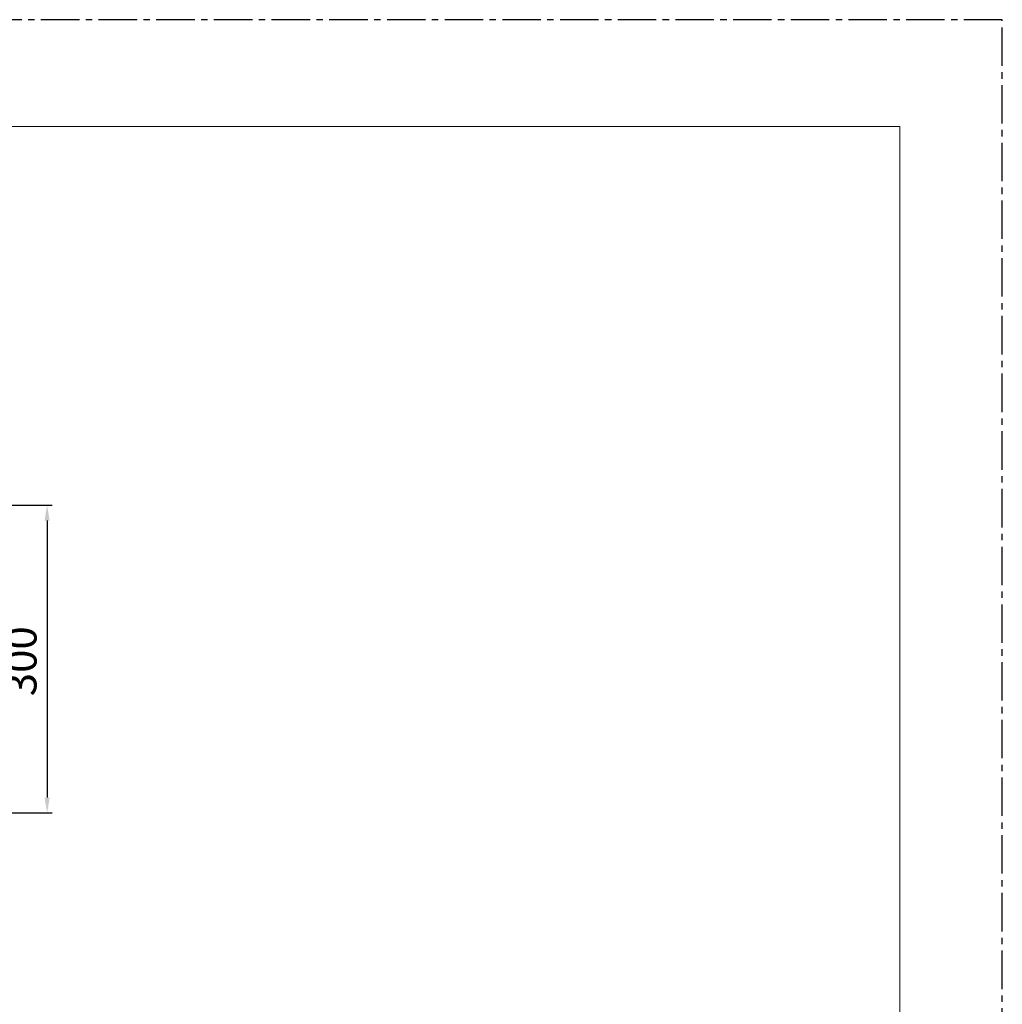
# Model space of a CAD drawing. Units: inches. Extents: x 14975 to 17075, y -5236 to -2266.
# Drawn here: x 16117 to 17075, y -3226 to -2266 of the extents above; entities that cross this region are included whole.
import ezdxf

# ---------------------------------------------------------------- set-up
doc = ezdxf.new("R2010")
doc.units = ezdxf.units.IN
doc.header["$MEASUREMENT"] = 0
doc.linetypes.add('CENTER2', pattern=[1.125, 0.75, -0.125, 0.125, -0.125])
doc.layers.add('Khung ten', color=251, linetype='Continuous', lineweight=13)
doc.layers.add('Th_Dim line', color=140, linetype='Continuous', lineweight=15)
doc.layers.add('Not print', color=2, linetype='Continuous', plot=False)
doc.styles.get("Standard").update_dxf_attribs({"font": 'ARIALN.TTF', "width": 0.8})
doc.dimstyles.new('AMISO_1-10', dxfattribs={"dimscale": 10, "dimtxt": 3, "dimasz": 1.5, "dimexe": 0.5, "dimexo": 1, "dimgap": 1, "dimtad": 1, "dimdec": 0, "dimrnd": 0.5, "dimdsep": 46, "dimtxsty": 'Standard', "dimcen": 0.09, "dimadec": 0, "dimazin": 0, "dimtfac": 1, "dimtdec": 0, "dimtmove": 0, "dimatfit": 3, "dimfxl": 0, "dimtolj": 1, "dimtzin": 0, "dimarcsym": 0})

# ---------------------------------------------------------------- blocks, each defined once
blk = doc.blocks.new('*D616')
at = {"layer": 'Defpoints', "color": 0, "linetype": 'Continuous', "lineweight": 0, "transparency": 16777216}
for p in [(15965.66, -2739.35), (15965.99, -3039.35), (16143.8, -3039.35)]:
    blk.add_point(p, dxfattribs=at)
at = {"layer": 'Th_Dim line', "color": 0, "linetype": 'Continuous', "lineweight": -2, "transparency": 16777216}
for p, q in [((15975.66, -2739.35), (16148.8, -2739.35)), ((16143.8, -2754.35), (16143.8, -3024.35)), ((15975.99, -3039.35), (16148.8, -3039.35))]:
    blk.add_line(p, q, dxfattribs=at)
at = {"layer": 'Th_Dim line', "color": 0, "linetype": 'Continuous', "lineweight": 0, "transparency": 16777216}
for points in [[(16141.3, -2754.35), (16146.3, -2754.35), (16143.8, -2739.35)], [(16141.3, -3024.35), (16146.3, -3024.35), (16143.8, -3039.35)]]:
    blk.add_solid(points, dxfattribs=at)
at = {"layer": 'Th_Dim line', "color": 0, "linetype": 'Continuous', "lineweight": 0, "transparency": 16777216, "insert": (16118.49, -2891.48), "char_height": 30, "attachment_point": 5, "rotation": 90}
blk.add_mtext('\\A1;300', dxfattribs=at)

msp = doc.modelspace()

# ---------------------------------------------------------------- linework, layer by layer
at = {"layer": 'Khung ten'}
for p, q in [((15075.25, -2370.06), (16975.25, -2370.06)), ((16975.25, -2370.06), (16975.25, -5136.21))]:
    msp.add_line(p, q, dxfattribs=at)
at = {"layer": 'Not print', "color": 2, "linetype": 'CENTER2', "ltscale": 50}
for p, q in [((17075.25, -2266.06), (14975.25, -2266.06)), ((17075.25, -5236.06), (17075.25, -2266.06))]:
    msp.add_line(p, q, dxfattribs=at)

# ---------------------------------------------------------------- dimensions: what is measured, and where the dimension line sits
at = {"layer": 'Th_Dim line', "linetype": 'Continuous', "lineweight": 0}
dim = msp.add_linear_dim(base=(16143.8, -3039.35), p1=(15965.66, -2739.35), p2=(15965.99, -3039.35), angle=90, dimstyle='AMISO_1-10', dxfattribs=at)
dim.commit()
dim.dimension.update_dxf_attribs({"geometry": '*D616', "text_midpoint": (16143.8, -2891.48), "dimtype": 160})

doc.saveas('drawing.dxf')
